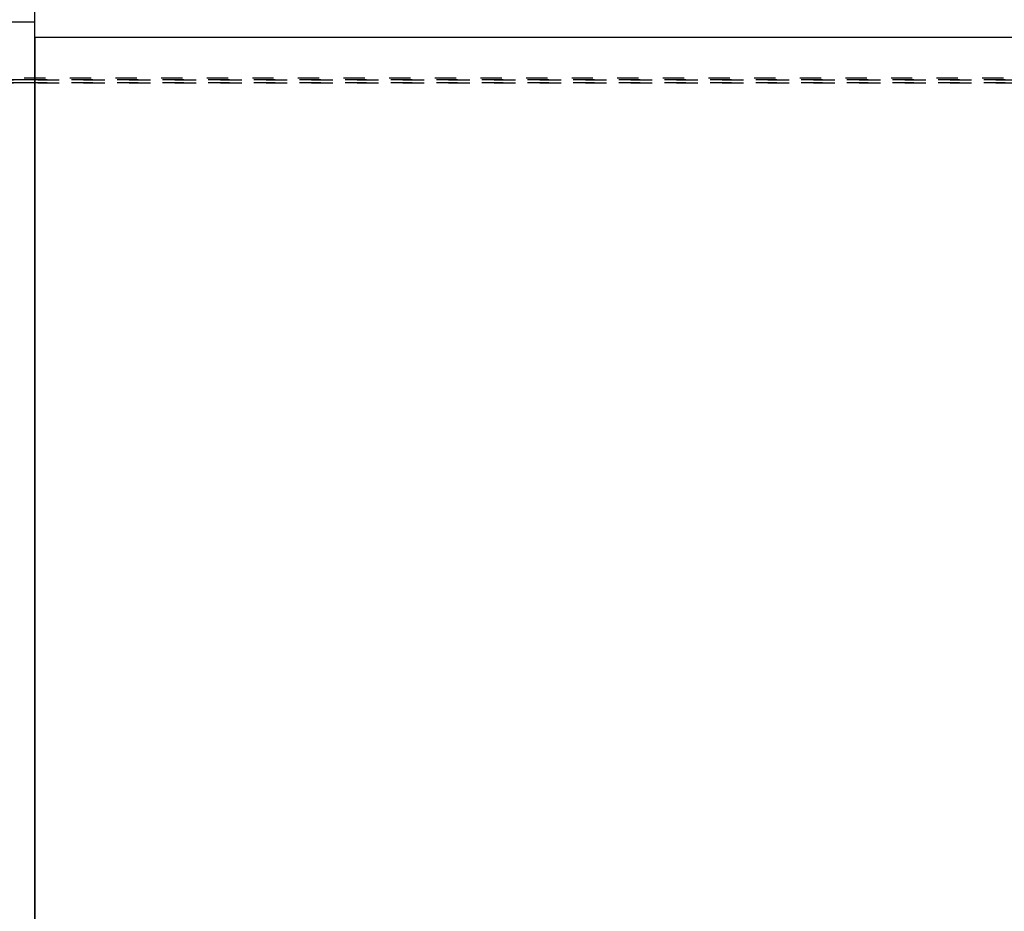
# Model space of a CAD drawing. Units: inches. Extents: x 0 to 584, y -1 to 409.
# Drawn here: x 272 to 288, y 336 to 350 of the extents above; entities that cross this region are included whole.
import ezdxf

# ---------------------------------------------------------------- set-up
doc = ezdxf.new("R2010")
doc.units = ezdxf.units.IN
doc.linetypes.add('DASHED', pattern=[15, 7, -8])
doc.layers.add('1', color=7, linetype='Continuous')
doc.styles.add('CONVERTER_11', font='txt.shx', dxfattribs={"width": 0.9})
doc.dimstyles.new('ME10_DIM_48', dxfattribs={"dimtxt": 70, "dimasz": 70, "dimexe": 40, "dimexo": 0, "dimgap": 40, "dimtad": 1, "dimdsep": 46, "dimtxsty": 'CONVERTER_11', "dimsah": 1, "dimcen": 0.09, "dimclrd": 3, "dimclre": 3, "dimclrt": 4, "dimadec": 0, "dimazin": 0, "dimtfac": 1, "dimtdec": 4, "dimtix": 1, "dimtmove": 0, "dimatfit": 3, "dimfxl": 0, "dimtolj": 1, "dimtzin": 0, "dimarcsym": 0})
doc.dimstyles.new('ME10_DIM_49', dxfattribs={"dimtxt": 70, "dimasz": 70, "dimexe": 40, "dimexo": 0, "dimgap": 40, "dimtad": 1, "dimdsep": 46, "dimtxsty": 'CONVERTER_11', "dimsah": 1, "dimcen": 0.09, "dimclrd": 3, "dimclre": 3, "dimclrt": 4, "dimadec": 0, "dimazin": 0, "dimtfac": 1, "dimtdec": 4, "dimtix": 1, "dimtmove": 0, "dimatfit": 3, "dimfxl": 0, "dimtolj": 1, "dimtzin": 0, "dimarcsym": 0})

# ---------------------------------------------------------------- blocks, each defined once
blk = doc.blocks.new('10900-EP-01_32_Klemmprofil-Fluegel-Holz_1__153', base_point=(5442.66, 7003.79))
at = {"color": 1, "linetype": 'Continuous'}
for p, q in [((5442.66, 7004.29), (5442.66, 7011.99)), ((5442.66, 7003.79), (5442.66, 7004.29))]:
    blk.add_line(p, q, dxfattribs=at)
blk = doc.blocks.new('10900-EP-01_53_Glas-Glasbefestigung-oben-2-Fluegel__154', base_point=(4587.66, 6988.79))
at = {"color": 3, "linetype": 'DASHED'}
for p, q in [((4588.66, 6989.79), (6286.66, 6989.79)), ((4588.66, 6989.79), (6286.66, 6989.79)), ((6286.66, 6989.79), (4588.66, 6989.79)), ((6286.16, 6990.29), (4589.16, 6990.29)), ((6286.16, 6990.29), (4589.16, 6990.29)), ((6286.66, 6989.79), (5442.66, 6989.79)), ((4588.66, 6988.79), (6286.66, 6988.79)), ((4588.66, 6988.79), (6286.66, 6988.79)), ((6286.66, 6988.79), (4588.66, 6988.79)), ((6286.66, 6988.79), (5442.66, 6988.79))]:
    blk.add_line(p, q, dxfattribs=at)
at = {"color": 1, "linetype": 'Continuous'}
for p, q in [((5442.66, 6989.79), (5432.66, 6989.79)), ((5442.66, 6988.79), (5432.66, 6988.79))]:
    blk.add_line(p, q, dxfattribs=at)
blk = doc.blocks.new('10900-EP-01_47_Fluegel-Holz-Griffmuschel_2__158', base_point=(5442.66, 4993.79))
at = {"color": 1, "linetype": 'Continuous'}
for p, q in [((5442.66, 4993.79), (5442.66, 7003.79)), ((5442.66, 7003.79), (6327.66, 7003.79))]:
    blk.add_line(p, q, dxfattribs=at)
blk = doc.blocks.new('10900-EP-01_21_Laufschiene-2-Fluegel__161', base_point=(3787.66, 7008.79))
at = {"color": 1, "linetype": 'Continuous'}
blk.add_line((5432.66, 7008.79), (5442.66, 7008.79), dxfattribs=at)
blk = doc.blocks.new('10900-EP-01__163', base_point=(3652.66, 4888.79))
for name, p in [('10900-EP-01_53_Glas-Glasbefestigung-oben-2-Fluegel__154', (4587.66, 6988.79)), ('10900-EP-01_21_Laufschiene-2-Fluegel__161', (3787.66, 7008.79)), ('10900-EP-01_32_Klemmprofil-Fluegel-Holz_1__153', (5442.66, 7003.79)), ('10900-EP-01_47_Fluegel-Holz-Griffmuschel_2__158', (5442.66, 4993.79))]:
    blk.add_blockref(name, p)
blk = doc.blocks.new('*D290')
at = {"layer": '1', "color": 3, "linetype": 'Continuous'}
for p, q in [((5442.66, 7003.79), (5442.66, 6128.12)), ((5503.66, 6056.79), (5503.66, 6208.12)), ((5442.66, 6168.12), (5302.66, 6168.12)), ((5503.66, 6168.12), (5442.66, 6168.12)), ((5691.6, 6168.12), (5503.66, 6168.12))]:
    blk.add_line(p, q, dxfattribs=at)
at = {"layer": '1', "color": 3}
for points in [[(5372.66, 6158.9), (5372.66, 6177.33), (5442.66, 6168.12)], [(5573.66, 6177.33), (5573.66, 6158.9), (5503.66, 6168.12)]]:
    blk.add_solid(points, dxfattribs=at)
at = {"layer": '1', "color": 4, "insert": (5572.6, 6208.12), "char_height": 70, "attachment_point": 7, "rotation": 0.0001, "line_spacing_factor": 0.60024, "style": 'CONVERTER_11'}
blk.add_mtext('TK', dxfattribs=at)
blk = doc.blocks.new('*D291')
at = {"layer": '1', "color": 3, "linetype": 'Continuous'}
for p, q in [((5432.66, 7003.79), (5432.66, 6445.78)), ((5442.66, 7003.79), (5442.66, 6445.78)), ((5432.66, 6485.78), (5292.66, 6485.78)), ((5442.66, 6485.78), (5432.66, 6485.78)), ((5589.17, 6485.78), (5442.66, 6485.78))]:
    blk.add_line(p, q, dxfattribs=at)
at = {"layer": '1', "color": 3}
for points in [[(5362.66, 6476.56), (5362.66, 6495), (5432.66, 6485.78)], [(5512.66, 6495), (5512.66, 6476.56), (5442.66, 6485.78)]]:
    blk.add_solid(points, dxfattribs=at)
at = {"layer": '1', "color": 4, "insert": (5543.67, 6525.78), "char_height": 70, "attachment_point": 7, "rotation": 0.0001, "line_spacing_factor": 0.60024, "style": 'CONVERTER_11'}
blk.add_mtext('B', dxfattribs=at)
blk = doc.blocks.new('014-02_Glasbefestigung-2-Holzfluegel', base_point=(5437.659, 6036.291))
blk.add_blockref('10900-EP-01__163', (3652.659, 4888.791))
at = {"layer": '1'}
for base, p1, p2, text, dimstyle, picture, middle in [((5442.659, 6485.78), (5432.659, 7003.791), (5442.659, 7003.791), 'B', 'ME10_DIM_49', '*D291', (5566.416, 6560.78)), ((5503.659, 6168.116), (5442.659, 7003.791), (5503.659, 6056.791), 'TK', 'ME10_DIM_48', '*D290', (5632.096, 6243.116))]:
    dim = blk.add_linear_dim(base=base, p1=p1, p2=p2, text=text, dimstyle=dimstyle, dxfattribs=at)
    dim.commit()
    dim.dimension.update_dxf_attribs({"geometry": picture, "text_midpoint": middle, "text_rotation": 0.00014})

msp = doc.modelspace()

# ---------------------------------------------------------------- block references
at = {"xscale": 0.05, "yscale": 0.05, "zscale": 0.05}
msp.add_blockref('014-02_Glasbefestigung-2-Holzfluegel', (271.883, 301.815), dxfattribs=at)

doc.saveas('drawing.dxf')
